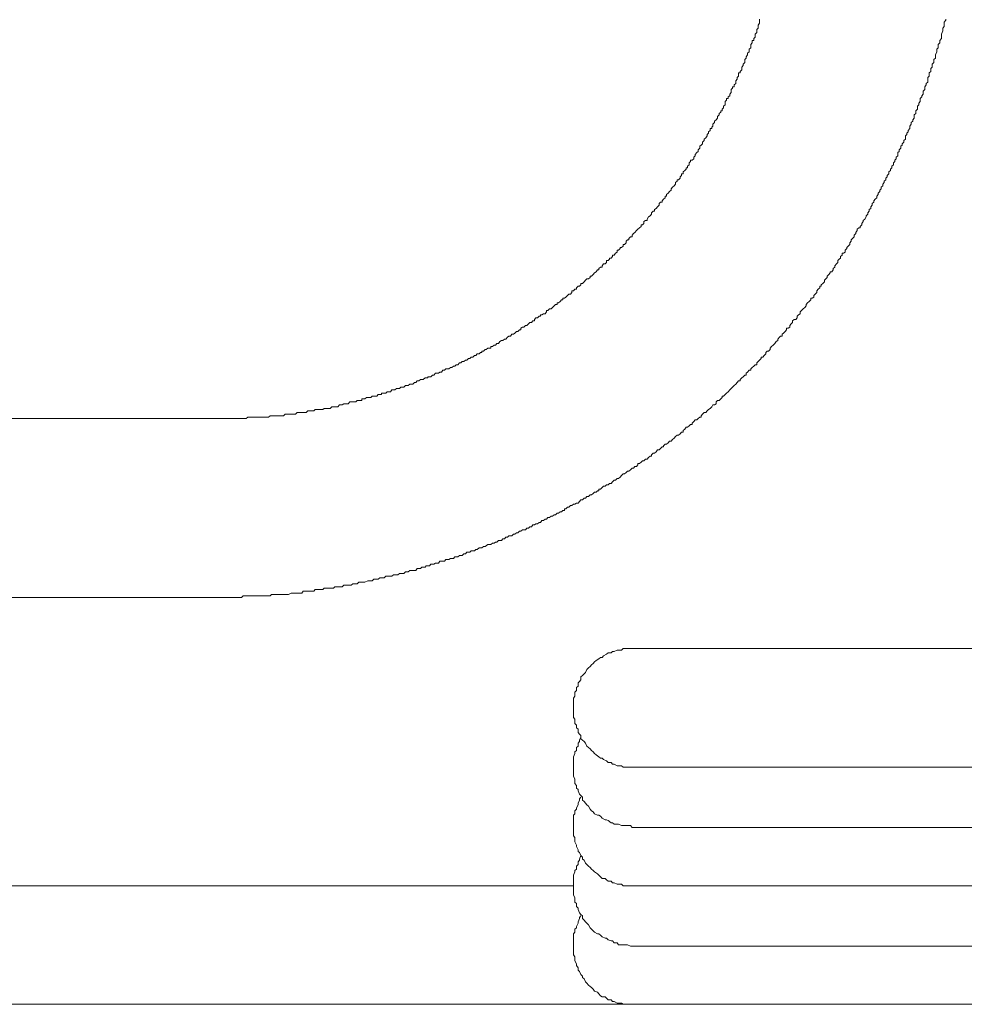
# Model space of a CAD drawing. Units: inches. Extents: x -221 to 1671, y -764 to 144.
# Drawn here: x 469 to 501, y -462 to -429 of the extents above; entities that cross this region are included whole.
import ezdxf

# ---------------------------------------------------------------- set-up
doc = ezdxf.new("R2010")
doc.units = ezdxf.units.IN
doc.header["$MEASUREMENT"] = 0
doc.layers.add('图层 1', color=7, linetype='Continuous')

msp = doc.modelspace()

# ---------------------------------------------------------------- linework, layer by layer
at = {"layer": '图层 1', "color": 7, "lineweight": 9}
for points in [[(493.826, -429.06), (493.773, -429.122)], [(493.773, -429.122), (493.773, -429.172)], [(493.773, -429.172), (493.773, -429.222)], [(493.826, -428.918), (493.826, -428.961)], [(493.826, -428.961), (493.826, -429.023)], [(493.826, -429.023), (493.826, -429.06)], [(500.01, -429.222), (500.06, -429.172)], [(500.06, -429.023), (500.113, -428.961)], [(500.06, -429.06), (500.06, -429.023)], [(500.06, -429.122), (500.06, -429.06)], [(500.06, -429.172), (500.06, -429.122)], [(500.113, -428.961), (500.113, -428.918)], [(493.726, -429.371), (493.674, -429.427)], [(493.674, -429.427), (493.674, -429.476)], [(493.674, -429.476), (493.674, -429.532)], [(493.773, -429.222), (493.726, -429.271)], [(493.726, -429.271), (493.726, -429.321)], [(493.726, -429.321), (493.726, -429.371)], [(499.964, -429.427), (500.01, -429.321)], [(499.964, -429.476), (499.964, -429.427)], [(499.964, -429.532), (499.964, -429.476)], [(500.01, -429.271), (500.01, -429.222)], [(500.01, -429.321), (500.01, -429.271)], [(493.574, -429.725), (493.525, -429.774)], [(493.525, -429.774), (493.525, -429.824)], [(493.525, -429.824), (493.525, -429.886)], [(493.624, -429.638), (493.574, -429.638)], [(493.574, -429.638), (493.574, -429.681)], [(493.574, -429.681), (493.574, -429.725)], [(493.674, -429.532), (493.624, -429.569)], [(493.624, -429.569), (493.624, -429.638)], [(499.855, -429.774), (499.911, -429.725)], [(499.855, -429.824), (499.855, -429.774)], [(499.855, -429.886), (499.855, -429.824)], [(499.911, -429.638), (499.964, -429.569)], [(499.911, -429.681), (499.911, -429.638)], [(499.911, -429.725), (499.911, -429.681)], [(499.964, -429.569), (499.964, -429.532)], [(493.419, -430.128), (493.369, -430.19)], [(493.469, -430.029), (493.419, -430.066)], [(493.419, -430.066), (493.419, -430.128)], [(493.525, -429.886), (493.469, -429.936)], [(493.469, -429.936), (493.469, -429.985)], [(493.469, -429.985), (493.469, -430.029)], [(499.759, -430.128), (499.812, -430.029)], [(499.759, -430.19), (499.759, -430.128)], [(499.812, -429.936), (499.855, -429.886)], [(499.812, -429.985), (499.812, -429.936)], [(499.812, -430.029), (499.812, -429.985)], [(493.27, -430.488), (493.221, -430.538)], [(493.323, -430.389), (493.27, -430.438)], [(493.27, -430.438), (493.27, -430.488)], [(493.369, -430.233), (493.323, -430.283)], [(493.323, -430.283), (493.323, -430.345)], [(493.323, -430.345), (493.323, -430.389)], [(493.369, -430.19), (493.369, -430.233)], [(493.369, -430.233), (493.369, -430.233)], [(499.656, -430.438), (499.706, -430.389)], [(499.656, -430.488), (499.656, -430.438)], [(499.656, -430.538), (499.656, -430.488)], [(499.706, -430.283), (499.759, -430.233)], [(499.706, -430.345), (499.706, -430.283)], [(499.706, -430.389), (499.706, -430.345)], [(499.759, -430.233), (499.759, -430.19)], [(493.115, -430.842), (493.062, -430.891)], [(493.168, -430.736), (493.115, -430.736)], [(493.115, -430.736), (493.115, -430.792)], [(493.115, -430.792), (493.115, -430.842)], [(493.221, -430.637), (493.168, -430.686)], [(493.168, -430.686), (493.168, -430.736)], [(493.221, -430.538), (493.221, -430.587)], [(493.221, -430.587), (493.221, -430.637)], [(499.508, -430.891), (499.554, -430.842)], [(499.554, -430.736), (499.607, -430.686)], [(499.554, -430.792), (499.554, -430.736)], [(499.554, -430.842), (499.554, -430.792)], [(499.607, -430.587), (499.656, -430.538)], [(499.607, -430.637), (499.607, -430.587)], [(499.607, -430.686), (499.607, -430.637)], [(493.016, -431.09), (492.966, -431.14)], [(492.966, -431.14), (492.966, -431.202)], [(493.062, -430.947), (493.016, -431.009)], [(493.016, -431.009), (493.016, -431.053)], [(493.016, -431.053), (493.016, -431.09)], [(493.062, -430.891), (493.062, -430.947)], [(499.399, -431.202), (499.452, -431.14)], [(499.452, -431.09), (499.508, -431.053)], [(499.452, -431.14), (499.452, -431.09)], [(499.508, -431.009), (499.508, -430.891)], [(499.508, -431.053), (499.508, -431.009)], [(492.814, -431.506), (492.758, -431.543)], [(492.867, -431.4), (492.814, -431.456)], [(492.814, -431.456), (492.814, -431.506)], [(492.91, -431.251), (492.867, -431.301)], [(492.867, -431.301), (492.867, -431.351)], [(492.867, -431.351), (492.867, -431.4)], [(492.966, -431.202), (492.91, -431.202)], [(492.91, -431.202), (492.91, -431.251)], [(499.303, -431.506), (499.352, -431.456)], [(499.303, -431.543), (499.303, -431.506)], [(499.352, -431.351), (499.399, -431.301)], [(499.352, -431.4), (499.352, -431.351)], [(499.352, -431.456), (499.352, -431.4)], [(499.399, -431.251), (499.399, -431.202)], [(499.399, -431.301), (499.399, -431.251)], [(492.662, -431.81), (492.609, -431.859)], [(492.708, -431.655), (492.662, -431.704)], [(492.662, -431.704), (492.662, -431.754)], [(492.662, -431.754), (492.662, -431.81)], [(492.758, -431.605), (492.708, -431.605)], [(492.708, -431.605), (492.708, -431.655)], [(492.758, -431.543), (492.758, -431.605)], [(499.151, -431.859), (499.197, -431.81)], [(499.197, -431.754), (499.25, -431.704)], [(499.197, -431.81), (499.197, -431.754)], [(499.25, -431.605), (499.303, -431.543)], [(499.25, -431.655), (499.25, -431.605)], [(499.25, -431.704), (499.25, -431.655)], [(492.463, -432.157), (492.407, -432.207)], [(492.51, -432.058), (492.463, -432.108)], [(492.463, -432.108), (492.463, -432.157)], [(492.556, -432.015), (492.51, -432.015)], [(492.51, -432.015), (492.51, -432.058)], [(492.609, -431.915), (492.556, -431.959)], [(492.556, -431.959), (492.556, -432.015)], [(492.609, -431.859), (492.609, -431.915)], [(499.045, -432.157), (499.104, -432.108)], [(499.045, -432.207), (499.045, -432.157)], [(499.104, -432.015), (499.151, -431.959)], [(499.104, -432.108), (499.104, -432.015)], [(499.151, -431.915), (499.151, -431.859)], [(499.151, -431.959), (499.151, -431.915)], [(492.305, -432.412), (492.249, -432.468)], [(492.249, -432.468), (492.249, -432.53)], [(492.361, -432.325), (492.305, -432.362)], [(492.305, -432.362), (492.305, -432.412)], [(492.407, -432.269), (492.361, -432.325)], [(492.361, -432.325), (492.361, -432.325)], [(492.407, -432.207), (492.407, -432.269)], [(498.893, -432.53), (498.946, -432.468)], [(498.946, -432.412), (498.995, -432.362)], [(498.946, -432.468), (498.946, -432.412)], [(498.995, -432.325), (499.045, -432.269)], [(498.995, -432.362), (498.995, -432.325)], [(499.045, -432.269), (499.045, -432.207)], [(492.103, -432.772), (492.054, -432.821)], [(492.054, -432.821), (492.054, -432.865)], [(492.156, -432.679), (492.103, -432.722)], [(492.103, -432.722), (492.103, -432.772)], [(492.206, -432.617), (492.156, -432.617)], [(492.156, -432.617), (492.156, -432.679)], [(492.249, -432.53), (492.206, -432.573)], [(492.206, -432.573), (492.206, -432.617)], [(498.747, -432.865), (498.797, -432.821)], [(498.797, -432.772), (498.843, -432.722)], [(498.797, -432.821), (498.797, -432.772)], [(498.843, -432.679), (498.893, -432.617)], [(498.843, -432.722), (498.843, -432.679)], [(498.893, -432.573), (498.893, -432.53)], [(498.893, -432.617), (498.893, -432.573)], [(491.895, -433.126), (491.849, -433.175)], [(491.948, -433.02), (491.895, -433.076)], [(491.895, -433.076), (491.895, -433.126)], [(492.004, -432.927), (491.948, -432.97)], [(491.948, -432.97), (491.948, -433.02)], [(492.054, -432.865), (492.004, -432.927)], [(492.004, -432.927), (492.004, -432.927)], [(498.639, -433.126), (498.691, -433.076)], [(498.639, -433.175), (498.639, -433.126)], [(498.691, -433.02), (498.747, -432.97)], [(498.691, -433.076), (498.691, -433.02)], [(498.747, -432.927), (498.747, -432.865)], [(498.747, -432.97), (498.747, -432.927)], [(491.7, -433.423), (491.644, -433.486)], [(491.644, -433.486), (491.644, -433.535)], [(491.747, -433.386), (491.7, -433.423)], [(491.7, -433.423), (491.7, -433.423)], [(491.802, -433.281), (491.747, -433.33)], [(491.747, -433.33), (491.747, -433.386)], [(491.849, -433.175), (491.802, -433.212)], [(491.802, -433.212), (491.802, -433.281)], [(491.849, -433.175), (491.849, -433.175)], [(498.49, -433.423), (498.539, -433.386)], [(498.49, -433.486), (498.49, -433.423)], [(498.49, -433.535), (498.49, -433.486)], [(498.539, -433.33), (498.589, -433.281)], [(498.539, -433.386), (498.539, -433.33)], [(498.589, -433.212), (498.639, -433.175)], [(498.589, -433.281), (498.589, -433.212)], [(491.495, -433.728), (491.442, -433.777)], [(491.442, -433.777), (491.442, -433.839)], [(491.542, -433.684), (491.495, -433.684)], [(491.495, -433.684), (491.495, -433.728)], [(491.601, -433.641), (491.542, -433.684)], [(491.644, -433.535), (491.601, -433.585)], [(491.601, -433.585), (491.601, -433.641)], [(498.341, -433.777), (498.39, -433.728)], [(498.341, -433.839), (498.341, -433.777)], [(498.39, -433.684), (498.44, -433.641)], [(498.39, -433.728), (498.39, -433.684)], [(498.44, -433.585), (498.49, -433.535)], [(498.44, -433.641), (498.44, -433.585)], [(491.238, -434.143), (491.191, -434.143)], [(491.191, -434.143), (491.191, -434.199)], [(491.297, -434.032), (491.238, -434.075)], [(491.238, -434.075), (491.238, -434.143)], [(491.343, -433.988), (491.297, -434.032)], [(491.39, -433.939), (491.343, -433.939)], [(491.343, -433.939), (491.343, -433.988)], [(491.442, -433.839), (491.39, -433.889)], [(491.39, -433.889), (491.39, -433.939)], [(498.133, -434.199), (498.189, -434.143)], [(498.189, -434.075), (498.238, -434.032)], [(498.189, -434.143), (498.189, -434.075)], [(498.238, -433.988), (498.285, -433.939)], [(498.238, -434.032), (498.238, -433.988)], [(498.285, -433.889), (498.341, -433.839)], [(498.285, -433.939), (498.285, -433.889)], [(490.989, -434.491), (490.937, -434.553)], [(491.039, -434.392), (490.989, -434.441)], [(490.989, -434.441), (490.989, -434.491)], [(491.086, -434.342), (491.039, -434.342)], [(491.039, -434.342), (491.039, -434.392)], [(491.138, -434.286), (491.086, -434.342)], [(491.191, -434.199), (491.138, -434.249)], [(491.138, -434.249), (491.138, -434.286)], [(497.987, -434.491), (498.03, -434.441)], [(497.987, -434.553), (497.987, -434.491)], [(498.03, -434.392), (498.083, -434.342)], [(498.03, -434.441), (498.03, -434.392)], [(498.083, -434.286), (498.133, -434.249)], [(498.083, -434.342), (498.083, -434.286)], [(498.133, -434.249), (498.133, -434.199)], [(490.732, -434.795), (490.682, -434.845)], [(490.778, -434.745), (490.732, -434.795)], [(490.837, -434.69), (490.778, -434.745)], [(490.778, -434.745), (490.778, -434.745)], [(490.884, -434.59), (490.837, -434.652)], [(490.837, -434.652), (490.837, -434.69)], [(490.937, -434.553), (490.884, -434.59)], [(490.937, -434.553), (490.937, -434.553)], [(497.829, -434.795), (497.878, -434.745)], [(497.829, -434.845), (497.829, -434.795)], [(497.878, -434.69), (497.934, -434.652)], [(497.878, -434.745), (497.878, -434.69)], [(497.934, -434.59), (497.987, -434.553)], [(497.934, -434.652), (497.934, -434.59)], [(490.48, -435.105), (490.434, -435.143)], [(490.434, -435.143), (490.434, -435.198)], [(490.533, -435.105), (490.48, -435.105)], [(490.583, -435), (490.533, -435.056)], [(490.533, -435.056), (490.533, -435.105)], [(490.636, -434.95), (490.583, -435)], [(490.682, -434.901), (490.636, -434.901)], [(490.636, -434.901), (490.636, -434.95)], [(490.682, -434.845), (490.682, -434.901)], [(497.63, -435.143), (497.677, -435.105)], [(497.63, -435.198), (497.63, -435.143)], [(497.677, -435.056), (497.729, -435)], [(497.677, -435.105), (497.677, -435.056)], [(497.729, -435), (497.782, -434.95)], [(497.782, -434.901), (497.829, -434.845)], [(497.782, -434.95), (497.782, -434.901)], [(490.226, -435.409), (490.179, -435.459)], [(490.179, -435.459), (490.179, -435.509)], [(490.279, -435.409), (490.226, -435.409)], [(490.331, -435.31), (490.279, -435.347)], [(490.279, -435.347), (490.279, -435.409)], [(490.378, -435.254), (490.331, -435.31)], [(490.434, -435.198), (490.378, -435.254)], [(490.378, -435.254), (490.378, -435.254)], [(497.475, -435.459), (497.528, -435.409)], [(497.475, -435.509), (497.475, -435.459)], [(497.528, -435.347), (497.58, -435.31)], [(497.528, -435.409), (497.528, -435.347)], [(497.58, -435.254), (497.63, -435.198)], [(497.58, -435.31), (497.58, -435.254)], [(489.919, -435.819), (489.872, -435.869)], [(489.972, -435.72), (489.919, -435.757)], [(489.919, -435.757), (489.919, -435.819)], [(490.024, -435.72), (489.972, -435.72)], [(490.074, -435.596), (490.024, -435.67)], [(490.024, -435.67), (490.024, -435.72)], [(490.127, -435.558), (490.074, -435.596)], [(490.179, -435.509), (490.127, -435.558)], [(490.127, -435.558), (490.127, -435.558)], [(497.273, -435.819), (497.326, -435.757)], [(497.273, -435.869), (497.273, -435.819)], [(497.326, -435.72), (497.373, -435.67)], [(497.326, -435.757), (497.326, -435.72)], [(497.373, -435.67), (497.422, -435.596)], [(497.422, -435.558), (497.475, -435.509)], [(497.422, -435.596), (497.422, -435.558)], [(489.568, -436.16), (489.518, -436.21)], [(489.615, -436.123), (489.568, -436.16)], [(489.667, -436.061), (489.615, -436.123)], [(489.615, -436.123), (489.615, -436.123)], [(489.717, -436.011), (489.667, -436.061)], [(489.773, -435.968), (489.717, -436.011)], [(489.717, -436.011), (489.717, -436.011)], [(489.823, -435.918), (489.773, -435.968)], [(489.872, -435.869), (489.823, -435.869)], [(489.823, -435.869), (489.823, -435.918)], [(497.019, -436.21), (497.072, -436.16)], [(497.072, -436.123), (497.121, -436.061)], [(497.072, -436.16), (497.072, -436.123)], [(497.121, -436.011), (497.174, -435.968)], [(497.121, -436.061), (497.121, -436.011)], [(497.174, -435.968), (497.224, -435.968)], [(497.224, -435.918), (497.273, -435.869)], [(497.224, -435.968), (497.224, -435.918)], [(489.314, -436.477), (489.267, -436.527)], [(489.363, -436.371), (489.314, -436.415)], [(489.314, -436.415), (489.314, -436.477)], [(489.413, -436.371), (489.363, -436.371)], [(489.469, -436.272), (489.413, -436.322)], [(489.413, -436.322), (489.413, -436.371)], [(489.518, -436.272), (489.469, -436.272)], [(489.518, -436.21), (489.518, -436.272)], [(496.867, -436.477), (496.916, -436.415)], [(496.867, -436.527), (496.867, -436.477)], [(496.916, -436.371), (496.966, -436.322)], [(496.916, -436.415), (496.916, -436.371)], [(496.966, -436.322), (497.019, -436.272)], [(497.019, -436.272), (497.019, -436.21)], [(488.96, -436.825), (488.91, -436.887)], [(489.016, -436.787), (488.96, -436.825)], [(489.062, -436.725), (489.016, -436.725)], [(489.016, -436.725), (489.016, -436.787)], [(489.112, -436.669), (489.062, -436.725)], [(489.162, -436.626), (489.112, -436.626)], [(489.112, -436.626), (489.112, -436.669)], [(489.214, -436.589), (489.162, -436.626)], [(489.267, -436.527), (489.214, -436.527)], [(489.214, -436.527), (489.214, -436.589)], [(496.615, -436.887), (496.615, -436.825)], [(496.615, -436.825), (496.662, -436.825)], [(496.662, -436.825), (496.715, -436.787)], [(496.715, -436.725), (496.767, -436.669)], [(496.715, -436.787), (496.715, -436.725)], [(496.767, -436.626), (496.817, -436.589)], [(496.767, -436.669), (496.767, -436.626)], [(496.817, -436.589), (496.867, -436.527)], [(488.656, -437.135), (488.606, -437.178)], [(488.709, -437.073), (488.656, -437.073)], [(488.656, -437.073), (488.656, -437.135)], [(488.755, -437.023), (488.709, -437.073)], [(488.808, -436.986), (488.755, -436.986)], [(488.755, -436.986), (488.755, -437.023)], [(488.857, -436.93), (488.808, -436.986)], [(488.91, -436.887), (488.857, -436.887)], [(488.857, -436.887), (488.857, -436.93)], [(496.417, -437.178), (496.463, -437.135)], [(496.463, -437.073), (496.516, -437.023)], [(496.463, -437.135), (496.463, -437.073)], [(496.516, -437.023), (496.56, -436.986)], [(496.56, -436.93), (496.615, -436.887)], [(496.56, -436.986), (496.56, -436.93)], [(488.249, -437.482), (488.2, -437.538)], [(488.302, -437.451), (488.249, -437.482)], [(488.249, -437.482), (488.249, -437.482)], [(488.352, -437.389), (488.302, -437.451)], [(488.401, -437.389), (488.352, -437.389)], [(488.454, -437.296), (488.401, -437.34)], [(488.401, -437.34), (488.401, -437.389)], [(488.504, -437.296), (488.454, -437.296)], [(488.553, -437.178), (488.504, -437.247)], [(488.504, -437.247), (488.504, -437.296)], [(488.606, -437.178), (488.553, -437.178)], [(496.159, -437.538), (496.212, -437.482)], [(496.212, -437.482), (496.212, -437.451)], [(496.212, -437.451), (496.259, -437.451)], [(496.259, -437.451), (496.308, -437.389)], [(496.308, -437.34), (496.364, -437.296)], [(496.308, -437.389), (496.308, -437.34)], [(496.364, -437.247), (496.417, -437.178)], [(496.364, -437.296), (496.364, -437.247)], [(487.896, -437.793), (487.846, -437.842)], [(487.945, -437.737), (487.896, -437.793)], [(487.995, -437.687), (487.945, -437.737)], [(487.945, -437.737), (487.945, -437.737)], [(488.044, -437.687), (487.995, -437.687)], [(488.103, -437.644), (488.044, -437.687)], [(488.15, -437.594), (488.103, -437.594)], [(488.103, -437.594), (488.103, -437.644)], [(488.2, -437.538), (488.15, -437.594)], [(495.957, -437.842), (496.01, -437.793)], [(496.01, -437.737), (496.057, -437.687)], [(496.01, -437.793), (496.01, -437.737)], [(496.057, -437.687), (496.106, -437.644)], [(496.106, -437.594), (496.159, -437.538)], [(496.106, -437.644), (496.106, -437.594)], [(487.489, -438.146), (487.436, -438.202)], [(487.542, -438.097), (487.489, -438.097)], [(487.489, -438.097), (487.489, -438.146)], [(487.588, -438.041), (487.542, -438.097)], [(487.641, -438.041), (487.588, -438.041)], [(487.694, -437.942), (487.641, -437.991)], [(487.641, -437.991), (487.641, -438.041)], [(487.743, -437.942), (487.694, -437.942)], [(487.793, -437.892), (487.743, -437.942)], [(487.846, -437.842), (487.793, -437.842)], [(487.793, -437.842), (487.793, -437.892)], [(495.703, -438.202), (495.753, -438.146)], [(495.753, -438.097), (495.802, -438.041)], [(495.753, -438.146), (495.753, -438.097)], [(495.802, -438.041), (495.855, -437.991)], [(495.855, -437.991), (495.855, -437.942)], [(495.855, -437.942), (495.902, -437.942)], [(495.902, -437.892), (495.957, -437.842)], [(495.902, -437.942), (495.902, -437.892)], [(487.086, -438.457), (487.036, -438.494)], [(487.135, -438.395), (487.086, -438.457)], [(487.185, -438.395), (487.135, -438.395)], [(487.235, -438.345), (487.185, -438.345)], [(487.185, -438.345), (487.185, -438.395)], [(487.287, -438.308), (487.235, -438.345)], [(487.337, -438.252), (487.287, -438.308)], [(487.383, -438.202), (487.337, -438.252)], [(487.337, -438.252), (487.337, -438.252)], [(487.436, -438.202), (487.383, -438.202)], [(495.445, -438.494), (495.498, -438.457)], [(495.498, -438.457), (495.554, -438.395)], [(495.554, -438.395), (495.554, -438.345)], [(495.554, -438.345), (495.601, -438.345)], [(495.601, -438.345), (495.653, -438.308)], [(495.653, -438.252), (495.703, -438.202)], [(495.653, -438.308), (495.653, -438.252)], [(486.626, -438.804), (486.58, -438.866)], [(486.679, -438.755), (486.626, -438.755)], [(486.626, -438.755), (486.626, -438.804)], [(486.726, -438.699), (486.679, -438.755)], [(486.781, -438.699), (486.726, -438.699)], [(486.828, -438.655), (486.781, -438.699)], [(486.884, -438.606), (486.828, -438.655)], [(486.828, -438.655), (486.828, -438.655)], [(486.93, -438.556), (486.884, -438.606)], [(486.986, -438.556), (486.93, -438.556)], [(487.036, -438.494), (486.986, -438.494)], [(486.986, -438.494), (486.986, -438.556)], [(495.197, -438.804), (495.244, -438.755)], [(495.197, -438.866), (495.197, -438.804)], [(495.244, -438.755), (495.297, -438.699)], [(495.297, -438.699), (495.352, -438.655)], [(495.297, -438.699), (495.297, -438.699)], [(495.352, -438.655), (495.393, -438.606)], [(495.393, -438.556), (495.445, -438.494)], [(495.393, -438.606), (495.393, -438.556)], [(486.173, -439.108), (486.121, -439.158)], [(486.22, -439.108), (486.173, -439.108)], [(486.273, -439.009), (486.22, -439.059)], [(486.22, -439.059), (486.22, -439.108)], [(486.325, -439.009), (486.273, -439.009)], [(486.378, -438.953), (486.325, -439.009)], [(486.425, -438.953), (486.378, -438.953)], [(486.474, -438.91), (486.425, -438.91)], [(486.425, -438.91), (486.425, -438.953)], [(486.527, -438.866), (486.474, -438.91)], [(486.58, -438.866), (486.527, -438.866)], [(494.94, -439.108), (494.989, -439.059)], [(494.94, -439.158), (494.94, -439.108)], [(494.989, -439.059), (495.042, -439.059)], [(495.042, -439.059), (495.095, -439.009)], [(495.095, -438.953), (495.141, -438.91)], [(495.095, -439.009), (495.095, -438.953)], [(495.141, -438.91), (495.197, -438.866)], [(485.612, -439.462), (485.559, -439.518)], [(485.661, -439.462), (485.612, -439.462)], [(485.717, -439.406), (485.661, -439.462)], [(485.764, -439.406), (485.717, -439.406)], [(485.816, -439.319), (485.764, -439.357)], [(485.764, -439.357), (485.764, -439.406)], [(485.869, -439.319), (485.816, -439.319)], [(485.916, -439.264), (485.869, -439.319)], [(485.965, -439.264), (485.916, -439.264)], [(486.021, -439.208), (485.965, -439.264)], [(486.071, -439.158), (486.021, -439.208)], [(486.021, -439.208), (486.021, -439.208)], [(486.121, -439.158), (486.071, -439.158)], [(494.636, -439.518), (494.688, -439.462)], [(494.688, -439.462), (494.735, -439.406)], [(494.735, -439.406), (494.735, -439.357)], [(494.735, -439.357), (494.791, -439.357)], [(494.791, -439.357), (494.843, -439.319)], [(494.843, -439.264), (494.89, -439.208)], [(494.843, -439.319), (494.843, -439.264)], [(494.89, -439.208), (494.94, -439.158)], [(485.056, -439.81), (485.006, -439.872)], [(485.106, -439.773), (485.056, -439.81)], [(485.056, -439.81), (485.056, -439.81)], [(485.159, -439.773), (485.106, -439.773)], [(485.214, -439.723), (485.159, -439.773)], [(485.258, -439.723), (485.214, -439.723)], [(485.307, -439.661), (485.258, -439.723)], [(485.36, -439.63), (485.307, -439.661)], [(485.307, -439.661), (485.307, -439.661)], [(485.41, -439.63), (485.36, -439.63)], [(485.46, -439.561), (485.41, -439.63)], [(485.512, -439.561), (485.46, -439.561)], [(485.559, -439.518), (485.512, -439.561)], [(485.559, -439.518), (485.559, -439.518)], [(494.338, -439.872), (494.387, -439.81)], [(494.387, -439.81), (494.437, -439.773)], [(494.437, -439.723), (494.493, -439.661)], [(494.437, -439.773), (494.437, -439.723)], [(494.493, -439.661), (494.533, -439.63)], [(494.533, -439.63), (494.586, -439.63)], [(494.586, -439.561), (494.636, -439.518)], [(494.586, -439.63), (494.586, -439.561)], [(484.501, -440.126), (484.445, -440.126)], [(484.445, -440.126), (484.445, -440.176)], [(484.553, -440.07), (484.501, -440.126)], [(484.597, -440.07), (484.553, -440.07)], [(484.65, -440.027), (484.597, -440.07)], [(484.702, -440.027), (484.65, -440.027)], [(484.752, -440.027), (484.702, -440.027)], [(484.805, -439.977), (484.752, -439.977)], [(484.752, -439.977), (484.752, -440.027)], [(484.858, -439.928), (484.805, -439.977)], [(484.907, -439.928), (484.858, -439.928)], [(484.954, -439.872), (484.907, -439.928)], [(485.006, -439.872), (484.954, -439.872)], [(494.034, -440.176), (494.077, -440.126)], [(494.077, -440.126), (494.13, -440.126)], [(494.13, -440.126), (494.186, -440.07)], [(494.186, -440.027), (494.229, -439.977)], [(494.186, -440.07), (494.186, -440.027)], [(494.229, -439.977), (494.279, -439.928)], [(494.279, -439.928), (494.338, -439.872)], [(494.338, -439.872), (494.338, -439.872)], [(483.787, -440.48), (483.74, -440.53)], [(483.84, -440.48), (483.787, -440.48)], [(483.892, -440.43), (483.84, -440.48)], [(483.84, -440.48), (483.84, -440.48)], [(483.939, -440.43), (483.892, -440.43)], [(483.992, -440.381), (483.939, -440.43)], [(484.044, -440.381), (483.992, -440.381)], [(484.091, -440.331), (484.044, -440.381)], [(484.144, -440.331), (484.091, -440.331)], [(484.193, -440.275), (484.144, -440.331)], [(484.144, -440.331), (484.144, -440.331)], [(484.243, -440.275), (484.193, -440.275)], [(484.293, -440.226), (484.243, -440.275)], [(484.352, -440.226), (484.293, -440.226)], [(484.395, -440.176), (484.352, -440.226)], [(484.445, -440.176), (484.395, -440.176)], [(493.726, -440.53), (493.773, -440.48)], [(493.773, -440.48), (493.826, -440.43)], [(493.826, -440.43), (493.872, -440.381)], [(493.872, -440.381), (493.872, -440.331)], [(493.872, -440.331), (493.928, -440.331)], [(493.928, -440.331), (493.981, -440.275)], [(493.981, -440.275), (494.034, -440.226)], [(494.034, -440.226), (494.034, -440.176)], [(483.129, -440.778), (483.079, -440.84)], [(483.182, -440.778), (483.129, -440.778)], [(483.231, -440.728), (483.182, -440.778)], [(483.278, -440.728), (483.231, -440.728)], [(483.334, -440.728), (483.278, -440.728)], [(483.387, -440.679), (483.334, -440.728)], [(483.433, -440.679), (483.387, -440.679)], [(483.486, -440.641), (483.433, -440.679)], [(483.486, -440.641), (483.486, -440.641)], [(483.536, -440.641), (483.486, -440.641)], [(483.582, -440.592), (483.536, -440.641)], [(483.638, -440.592), (483.582, -440.592)], [(483.688, -440.53), (483.638, -440.592)], [(483.74, -440.53), (483.688, -440.53)], [(493.419, -440.84), (493.469, -440.778)], [(493.469, -440.778), (493.525, -440.778)], [(493.525, -440.728), (493.574, -440.679)], [(493.525, -440.778), (493.525, -440.728)], [(493.574, -440.679), (493.624, -440.641)], [(493.624, -440.641), (493.674, -440.592)], [(493.674, -440.592), (493.726, -440.592)], [(493.726, -440.592), (493.726, -440.53)], [(482.266, -441.132), (482.22, -441.194)], [(482.322, -441.132), (482.266, -441.132)], [(482.372, -441.088), (482.322, -441.132)], [(482.418, -441.088), (482.372, -441.088)], [(482.468, -441.088), (482.418, -441.088)], [(482.527, -441.032), (482.468, -441.088)], [(482.57, -441.032), (482.527, -441.032)], [(482.62, -441.032), (482.57, -441.032)], [(482.676, -440.995), (482.62, -440.995)], [(482.62, -440.995), (482.62, -441.032)], [(482.723, -440.995), (482.676, -440.995)], [(482.775, -440.939), (482.723, -440.995)], [(482.828, -440.939), (482.775, -440.939)], [(482.878, -440.877), (482.828, -440.939)], [(482.927, -440.877), (482.878, -440.877)], [(482.98, -440.877), (482.927, -440.877)], [(483.03, -440.84), (482.98, -440.877)], [(483.079, -440.84), (483.03, -440.84)], [(483.079, -440.84), (483.079, -440.84)], [(493.062, -441.194), (493.115, -441.132)], [(493.115, -441.132), (493.168, -441.132)], [(493.168, -441.088), (493.221, -441.032)], [(493.168, -441.132), (493.168, -441.088)], [(493.221, -441.032), (493.27, -440.995)], [(493.27, -440.995), (493.323, -440.939)], [(493.323, -440.939), (493.369, -440.939)], [(493.369, -440.877), (493.419, -440.84)], [(493.369, -440.939), (493.369, -440.877)], [(481.404, -441.442), (481.357, -441.504)], [(481.46, -441.442), (481.404, -441.442)], [(481.509, -441.442), (481.46, -441.442)], [(481.559, -441.392), (481.509, -441.442)], [(481.605, -441.392), (481.559, -441.392)], [(481.661, -441.392), (481.605, -441.392)], [(481.711, -441.343), (481.661, -441.392)], [(481.661, -441.392), (481.661, -441.392)], [(481.761, -441.343), (481.711, -441.343)], [(481.81, -441.343), (481.761, -441.343)], [(481.863, -441.287), (481.81, -441.343)], [(481.91, -441.287), (481.863, -441.287)], [(481.962, -441.287), (481.91, -441.287)], [(482.015, -441.25), (481.962, -441.287)], [(482.065, -441.25), (482.015, -441.25)], [(482.111, -441.25), (482.065, -441.25)], [(482.167, -441.194), (482.111, -441.25)], [(482.167, -441.194), (482.167, -441.194)], [(482.22, -441.194), (482.167, -441.194)], [(492.758, -441.504), (492.814, -441.442)], [(492.814, -441.442), (492.867, -441.392)], [(492.867, -441.392), (492.91, -441.343)], [(492.91, -441.343), (492.966, -441.287)], [(492.966, -441.287), (493.016, -441.25)], [(492.966, -441.287), (492.966, -441.287)], [(493.016, -441.25), (493.062, -441.194)], [(480.24, -441.796), (480.19, -441.845)], [(480.293, -441.796), (480.24, -441.796)], [(480.342, -441.796), (480.293, -441.796)], [(480.392, -441.796), (480.342, -441.796)], [(480.442, -441.746), (480.392, -441.746)], [(480.392, -441.746), (480.392, -441.796)], [(480.491, -441.746), (480.442, -441.746)], [(480.547, -441.696), (480.491, -441.746)], [(480.597, -441.696), (480.547, -441.696)], [(480.643, -441.696), (480.597, -441.696)], [(480.693, -441.696), (480.643, -441.696)], [(480.746, -441.647), (480.693, -441.696)], [(480.799, -441.647), (480.746, -441.647)], [(480.848, -441.647), (480.799, -441.647)], [(480.898, -441.647), (480.848, -441.647)], [(480.951, -441.597), (480.898, -441.647)], [(481.003, -441.597), (480.951, -441.597)], [(481.053, -441.597), (481.003, -441.597)], [(481.1, -441.548), (481.053, -441.548)], [(481.053, -441.548), (481.053, -441.597)], [(481.152, -441.548), (481.1, -441.548)], [(481.205, -441.548), (481.152, -441.548)], [(481.252, -441.504), (481.205, -441.548)], [(481.301, -441.504), (481.252, -441.504)], [(481.357, -441.504), (481.301, -441.504)], [(492.361, -441.845), (492.407, -441.796)], [(492.407, -441.796), (492.463, -441.796)], [(492.463, -441.796), (492.51, -441.746)], [(492.51, -441.746), (492.556, -441.696)], [(492.556, -441.696), (492.556, -441.647)], [(492.556, -441.647), (492.609, -441.647)], [(492.609, -441.647), (492.662, -441.597)], [(492.662, -441.597), (492.708, -441.548)], [(492.708, -441.548), (492.758, -441.504)], [(492.758, -441.504), (492.758, -441.504)], [(478.822, -442.106), (478.769, -442.15)], [(478.872, -442.106), (478.822, -442.106)], [(478.921, -442.106), (478.872, -442.106)], [(478.971, -442.106), (478.921, -442.106)], [(479.027, -442.106), (478.971, -442.106)], [(479.076, -442.106), (479.027, -442.106)], [(479.126, -442.069), (479.076, -442.106)], [(479.176, -442.069), (479.126, -442.069)], [(479.228, -442.069), (479.176, -442.069)], [(479.275, -442.069), (479.228, -442.069)], [(479.325, -442.069), (479.275, -442.069)], [(479.377, -442.007), (479.325, -442.069)], [(479.433, -442.007), (479.377, -442.007)], [(479.48, -442.007), (479.433, -442.007)], [(479.529, -442.007), (479.48, -442.007)], [(479.579, -442.007), (479.529, -442.007)], [(479.635, -441.945), (479.579, -442.007)], [(479.635, -441.945), (479.635, -441.945)], [(479.681, -441.945), (479.635, -441.945)], [(479.734, -441.945), (479.681, -441.945)], [(479.784, -441.907), (479.734, -441.945)], [(479.834, -441.907), (479.784, -441.907)], [(479.886, -441.907), (479.834, -441.907)], [(479.933, -441.907), (479.886, -441.907)], [(479.986, -441.845), (479.933, -441.907)], [(480.035, -441.845), (479.986, -441.845)], [(480.088, -441.845), (480.035, -441.845)], [(480.135, -441.845), (480.088, -441.845)], [(480.19, -441.845), (480.135, -441.845)], [(492.054, -442.15), (492.103, -442.106)], [(492.103, -442.106), (492.156, -442.069)], [(492.103, -442.106), (492.103, -442.106)], [(492.156, -442.069), (492.206, -442.007)], [(492.206, -442.007), (492.249, -441.945)], [(492.249, -441.945), (492.305, -441.945)], [(492.305, -441.945), (492.361, -441.907)], [(492.361, -441.907), (492.361, -441.845)], [(475.427, -442.41), (317.815, -442.41)], [(475.474, -442.41), (475.427, -442.41)], [(475.474, -442.41), (475.474, -442.41)], [(475.526, -442.41), (475.474, -442.41)], [(475.579, -442.41), (475.526, -442.41)], [(475.629, -442.41), (475.579, -442.41)], [(475.675, -442.41), (475.629, -442.41)], [(475.731, -442.41), (475.675, -442.41)], [(475.775, -442.41), (475.731, -442.41)], [(475.83, -442.41), (475.775, -442.41)], [(475.933, -442.41), (475.83, -442.41)], [(475.983, -442.41), (475.933, -442.41)], [(476.032, -442.41), (475.983, -442.41)], [(476.079, -442.41), (476.032, -442.41)], [(476.131, -442.41), (476.079, -442.41)], [(476.181, -442.41), (476.131, -442.41)], [(476.237, -442.41), (476.181, -442.41)], [(476.287, -442.41), (476.237, -442.41)], [(476.336, -442.41), (476.287, -442.41)], [(476.389, -442.41), (476.336, -442.41)], [(476.436, -442.41), (476.389, -442.41)], [(476.436, -442.41), (476.436, -442.41)], [(476.491, -442.41), (476.436, -442.41)], [(476.541, -442.354), (476.491, -442.41)], [(476.591, -442.354), (476.541, -442.354)], [(476.637, -442.354), (476.591, -442.354)], [(476.69, -442.354), (476.637, -442.354)], [(476.743, -442.354), (476.69, -442.354)], [(476.792, -442.354), (476.743, -442.354)], [(476.842, -442.354), (476.792, -442.354)], [(476.892, -442.354), (476.842, -442.354)], [(476.941, -442.354), (476.892, -442.354)], [(476.997, -442.354), (476.941, -442.354)], [(477.05, -442.354), (476.997, -442.354)], [(477.1, -442.354), (477.05, -442.354)], [(477.146, -442.354), (477.1, -442.354)], [(477.199, -442.354), (477.146, -442.354)], [(477.245, -442.354), (477.199, -442.354)], [(477.298, -442.317), (477.245, -442.354)], [(477.345, -442.317), (477.298, -442.317)], [(477.407, -442.317), (477.345, -442.317)], [(477.453, -442.317), (477.407, -442.317)], [(477.503, -442.317), (477.453, -442.317)], [(477.556, -442.317), (477.503, -442.317)], [(477.605, -442.317), (477.556, -442.317)], [(477.605, -442.317), (477.605, -442.317)], [(477.658, -442.317), (477.605, -442.317)], [(477.705, -442.317), (477.658, -442.317)], [(477.754, -442.317), (477.705, -442.317)], [(477.81, -442.255), (477.754, -442.317)], [(477.86, -442.255), (477.81, -442.255)], [(477.913, -442.255), (477.86, -442.255)], [(477.959, -442.255), (477.913, -442.255)], [(478.006, -442.255), (477.959, -442.255)], [(478.065, -442.255), (478.006, -442.255)], [(478.108, -442.255), (478.065, -442.255)], [(478.158, -442.255), (478.108, -442.255)], [(478.211, -442.205), (478.158, -442.255)], [(478.263, -442.205), (478.211, -442.205)], [(478.316, -442.205), (478.263, -442.205)], [(478.363, -442.205), (478.316, -442.205)], [(478.412, -442.205), (478.363, -442.205)], [(478.462, -442.205), (478.412, -442.205)], [(478.515, -442.205), (478.462, -442.205)], [(478.567, -442.15), (478.515, -442.205)], [(478.623, -442.15), (478.567, -442.15)], [(478.667, -442.15), (478.623, -442.15)], [(478.719, -442.15), (478.667, -442.15)], [(478.719, -442.15), (478.719, -442.15)], [(478.769, -442.15), (478.719, -442.15)], [(491.601, -442.509), (491.644, -442.447)], [(491.644, -442.447), (491.7, -442.447)], [(491.7, -442.447), (491.747, -442.41)], [(491.747, -442.41), (491.802, -442.354)], [(491.802, -442.354), (491.849, -442.354)], [(491.849, -442.317), (491.895, -442.255)], [(491.849, -442.354), (491.849, -442.317)], [(491.895, -442.255), (491.948, -442.205)], [(491.948, -442.205), (492.004, -442.205)], [(492.004, -442.205), (492.054, -442.15)], [(491.238, -442.807), (491.297, -442.764)], [(491.238, -442.869), (491.238, -442.807)], [(491.297, -442.764), (491.343, -442.702)], [(491.343, -442.702), (491.39, -442.702)], [(491.39, -442.702), (491.442, -442.652)], [(491.442, -442.652), (491.495, -442.609)], [(491.495, -442.609), (491.542, -442.609)], [(491.542, -442.559), (491.601, -442.509)], [(491.542, -442.609), (491.542, -442.559)], [(490.837, -443.174), (490.884, -443.112)], [(490.884, -443.112), (490.937, -443.074)], [(490.937, -443.074), (490.989, -443.012)], [(490.937, -443.074), (490.937, -443.074)], [(490.989, -443.012), (491.039, -442.963)], [(491.039, -442.963), (491.086, -442.963)], [(491.086, -442.963), (491.138, -442.919)], [(491.138, -442.919), (491.191, -442.869)], [(491.191, -442.869), (491.238, -442.869)], [(490.331, -443.527), (490.378, -443.465)], [(490.378, -443.465), (490.434, -443.465)], [(490.434, -443.465), (490.48, -443.416)], [(490.48, -443.416), (490.533, -443.366)], [(490.533, -443.366), (490.583, -443.366)], [(490.583, -443.323), (490.636, -443.267)], [(490.583, -443.366), (490.583, -443.323)], [(490.636, -443.267), (490.682, -443.267)], [(490.682, -443.267), (490.732, -443.223)], [(490.732, -443.223), (490.778, -443.174)], [(490.778, -443.174), (490.837, -443.174)], [(489.919, -443.838), (489.972, -443.776)], [(489.972, -443.776), (490.024, -443.776)], [(490.024, -443.776), (490.074, -443.726)], [(490.074, -443.726), (490.127, -443.676)], [(490.127, -443.676), (490.179, -443.676)], [(490.179, -443.633), (490.226, -443.571)], [(490.179, -443.676), (490.179, -443.633)], [(490.226, -443.571), (490.279, -443.571)], [(490.279, -443.571), (490.331, -443.527)], [(489.413, -444.179), (489.469, -444.136)], [(489.469, -444.136), (489.518, -444.08)], [(489.518, -444.08), (489.568, -444.08)], [(489.568, -444.08), (489.615, -444.024)], [(489.615, -444.024), (489.667, -444.024)], [(489.667, -444.024), (489.717, -443.974)], [(489.717, -443.974), (489.717, -443.925)], [(489.717, -443.925), (489.773, -443.925)], [(489.773, -443.925), (489.823, -443.875)], [(489.823, -443.875), (489.872, -443.838)], [(489.872, -443.838), (489.919, -443.838)], [(488.96, -444.489), (489.016, -444.433)], [(489.016, -444.433), (489.062, -444.433)], [(489.062, -444.433), (489.112, -444.39)], [(489.112, -444.39), (489.162, -444.328)], [(489.162, -444.328), (489.214, -444.278)], [(489.162, -444.328), (489.162, -444.328)], [(489.214, -444.278), (489.267, -444.278)], [(489.267, -444.278), (489.314, -444.229)], [(489.314, -444.229), (489.363, -444.179)], [(489.363, -444.179), (489.413, -444.179)], [(488.401, -444.843), (488.401, -444.793)], [(488.401, -444.793), (488.454, -444.793)], [(488.454, -444.793), (488.504, -444.731)], [(488.504, -444.731), (488.553, -444.688)], [(488.553, -444.688), (488.606, -444.688)], [(488.606, -444.688), (488.656, -444.644)], [(488.656, -444.644), (488.709, -444.644)], [(488.709, -444.644), (488.755, -444.595)], [(488.755, -444.595), (488.808, -444.595)], [(488.808, -444.595), (488.857, -444.545)], [(488.857, -444.545), (488.91, -444.489)], [(488.91, -444.489), (488.96, -444.489)], [(487.846, -445.147), (487.896, -445.091)], [(487.896, -445.091), (487.945, -445.091)], [(487.945, -445.091), (487.995, -445.042)], [(487.995, -445.042), (488.044, -445.042)], [(488.044, -445.042), (488.103, -444.986)], [(488.103, -444.986), (488.15, -444.986)], [(488.15, -444.986), (488.2, -444.942)], [(488.2, -444.942), (488.249, -444.893)], [(488.249, -444.893), (488.302, -444.893)], [(488.302, -444.893), (488.352, -444.843)], [(488.352, -444.843), (488.401, -444.843)], [(487.235, -445.507), (487.235, -445.457)], [(487.235, -445.457), (487.287, -445.457)], [(487.287, -445.457), (487.337, -445.395)], [(487.337, -445.395), (487.383, -445.395)], [(487.383, -445.395), (487.436, -445.346)], [(487.436, -445.346), (487.489, -445.346)], [(487.489, -445.346), (487.542, -445.302)], [(487.542, -445.302), (487.588, -445.302)], [(487.588, -445.302), (487.641, -445.259)], [(487.641, -445.259), (487.694, -445.259)], [(487.694, -445.259), (487.743, -445.209)], [(487.743, -445.209), (487.793, -445.147)], [(487.793, -445.147), (487.846, -445.147)], [(486.626, -445.805), (486.679, -445.749)], [(486.679, -445.749), (486.726, -445.749)], [(486.726, -445.749), (486.781, -445.7)], [(486.781, -445.7), (486.828, -445.7)], [(486.828, -445.7), (486.884, -445.656)], [(486.884, -445.656), (486.93, -445.656)], [(486.93, -445.656), (486.986, -445.6)], [(486.986, -445.6), (487.036, -445.6)], [(487.036, -445.6), (487.086, -445.557)], [(487.086, -445.557), (487.135, -445.557)], [(487.135, -445.557), (487.185, -445.507)], [(487.185, -445.507), (487.235, -445.507)], [(485.916, -446.159), (485.965, -446.109)], [(485.965, -446.109), (486.021, -446.109)], [(486.021, -446.109), (486.071, -446.059)], [(486.071, -446.059), (486.121, -446.059)], [(486.121, -446.059), (486.173, -445.997)], [(486.173, -445.997), (486.22, -445.997)], [(486.22, -445.997), (486.273, -445.966)], [(486.273, -445.966), (486.325, -445.966)], [(486.325, -445.966), (486.378, -445.917)], [(486.378, -445.917), (486.425, -445.917)], [(486.425, -445.917), (486.474, -445.848)], [(486.474, -445.848), (486.527, -445.848)], [(486.527, -445.848), (486.58, -445.805)], [(486.58, -445.805), (486.626, -445.805)], [(485.106, -446.525), (485.159, -446.463)], [(485.159, -446.463), (485.214, -446.463)], [(485.214, -446.463), (485.258, -446.407)], [(485.258, -446.407), (485.307, -446.407)], [(485.307, -446.407), (485.36, -446.364)], [(485.36, -446.364), (485.41, -446.364)], [(485.41, -446.364), (485.46, -446.364)], [(485.46, -446.364), (485.512, -446.314)], [(485.512, -446.314), (485.559, -446.314)], [(485.559, -446.314), (485.612, -446.264)], [(485.612, -446.264), (485.661, -446.264)], [(485.661, -446.264), (485.717, -446.208)], [(485.717, -446.208), (485.764, -446.208)], [(485.764, -446.208), (485.816, -446.159)], [(485.816, -446.159), (485.869, -446.159)], [(485.869, -446.159), (485.916, -446.159)], [(484.293, -446.823), (484.352, -446.773)], [(484.352, -446.773), (484.395, -446.773)], [(484.395, -446.773), (484.445, -446.773)], [(484.445, -446.773), (484.501, -446.724)], [(484.501, -446.724), (484.553, -446.724)], [(484.553, -446.724), (484.65, -446.655)], [(484.65, -446.655), (484.702, -446.655)], [(484.702, -446.655), (484.752, -446.655)], [(484.752, -446.655), (484.805, -446.612)], [(484.805, -446.612), (484.858, -446.612)], [(484.858, -446.612), (484.907, -446.575)], [(484.907, -446.575), (484.954, -446.575)], [(484.954, -446.575), (485.006, -446.525)], [(485.006, -446.525), (485.056, -446.525)], [(485.056, -446.525), (485.106, -446.525)], [(483.334, -447.164), (483.387, -447.127)], [(483.387, -447.127), (483.433, -447.127)], [(483.433, -447.127), (483.486, -447.127)], [(483.486, -447.127), (483.536, -447.077)], [(483.536, -447.077), (483.582, -447.077)], [(483.582, -447.077), (483.638, -447.077)], [(483.638, -447.077), (483.688, -447.028)], [(483.688, -447.028), (483.74, -447.028)], [(483.74, -447.028), (483.787, -447.028)], [(483.787, -447.028), (483.84, -446.978)], [(483.84, -446.978), (483.892, -446.978)], [(483.892, -446.978), (483.939, -446.922)], [(483.939, -446.922), (483.992, -446.922)], [(483.992, -446.922), (484.044, -446.922)], [(484.044, -446.922), (484.091, -446.873)], [(484.091, -446.873), (484.144, -446.873)], [(484.144, -446.873), (484.193, -446.873)], [(484.193, -446.873), (484.243, -446.823)], [(484.243, -446.823), (484.293, -446.823)], [(482.372, -447.468), (482.418, -447.425)], [(482.418, -447.425), (482.468, -447.425)], [(482.468, -447.425), (482.527, -447.425)], [(482.527, -447.425), (482.57, -447.375)], [(482.57, -447.375), (482.62, -447.375)], [(482.62, -447.375), (482.676, -447.375)], [(482.676, -447.375), (482.723, -447.319)], [(482.723, -447.319), (482.775, -447.319)], [(482.775, -447.319), (482.828, -447.319)], [(482.828, -447.319), (482.878, -447.288)], [(482.878, -447.288), (482.927, -447.288)], [(482.927, -447.288), (482.98, -447.288)], [(482.98, -447.288), (483.03, -447.226)], [(483.03, -447.226), (483.079, -447.226)], [(483.079, -447.226), (483.182, -447.226)], [(483.182, -447.226), (483.231, -447.164)], [(483.231, -447.164), (483.278, -447.164)], [(483.278, -447.164), (483.334, -447.164)], [(480.951, -447.828), (481.003, -447.779)], [(481.003, -447.779), (481.053, -447.779)], [(481.053, -447.779), (481.1, -447.779)], [(481.1, -447.779), (481.152, -447.779)], [(481.152, -447.779), (481.205, -447.729)], [(481.205, -447.729), (481.252, -447.729)], [(481.252, -447.729), (481.357, -447.729)], [(481.357, -447.729), (481.404, -447.729)], [(481.404, -447.729), (481.46, -447.679)], [(481.46, -447.679), (481.509, -447.679)], [(481.509, -447.679), (481.559, -447.679)], [(481.559, -447.679), (481.605, -447.679)], [(481.605, -447.679), (481.661, -447.636)], [(481.661, -447.636), (481.711, -447.636)], [(481.711, -447.636), (481.761, -447.636)], [(481.761, -447.636), (481.81, -447.636)], [(481.81, -447.636), (481.863, -447.586)], [(481.863, -447.586), (481.91, -447.586)], [(481.91, -447.586), (481.962, -447.586)], [(481.962, -447.586), (482.015, -447.537)], [(482.015, -447.537), (482.065, -447.537)], [(482.065, -447.537), (482.111, -447.537)], [(482.111, -447.537), (482.22, -447.537)], [(482.22, -447.537), (482.266, -447.468)], [(482.266, -447.468), (482.322, -447.468)], [(482.322, -447.468), (482.372, -447.468)], [(479.433, -448.132), (479.48, -448.089)], [(479.48, -448.089), (479.529, -448.089)], [(479.529, -448.089), (479.579, -448.089)], [(479.579, -448.089), (479.635, -448.089)], [(479.635, -448.089), (479.681, -448.089)], [(479.681, -448.089), (479.734, -448.089)], [(479.734, -448.089), (479.784, -448.033)], [(479.784, -448.033), (479.886, -448.033)], [(479.886, -448.033), (479.933, -448.033)], [(479.933, -448.033), (479.986, -448.033)], [(479.986, -448.033), (480.035, -448.033)], [(480.035, -448.033), (480.088, -447.983)], [(480.088, -447.983), (480.135, -447.983)], [(480.135, -447.983), (480.19, -447.983)], [(480.19, -447.983), (480.24, -447.983)], [(480.24, -447.983), (480.293, -447.934)], [(480.293, -447.934), (480.342, -447.934)], [(480.342, -447.934), (480.392, -447.934)], [(480.392, -447.934), (480.442, -447.934)], [(480.442, -447.934), (480.491, -447.934)], [(480.491, -447.934), (480.597, -447.884)], [(480.597, -447.884), (480.643, -447.884)], [(480.643, -447.884), (480.693, -447.884)], [(480.693, -447.884), (480.746, -447.884)], [(480.746, -447.884), (480.799, -447.828)], [(480.799, -447.828), (480.848, -447.828)], [(480.848, -447.828), (480.898, -447.828)], [(480.898, -447.828), (480.951, -447.828)], [(317.815, -448.443), (475.427, -448.443)], [(475.427, -448.443), (475.474, -448.443)], [(475.474, -448.443), (475.526, -448.443)], [(475.526, -448.443), (475.579, -448.443)], [(475.579, -448.443), (475.629, -448.443)], [(475.629, -448.443), (475.675, -448.443)], [(475.675, -448.443), (475.731, -448.443)], [(475.731, -448.443), (475.775, -448.443)], [(475.775, -448.443), (475.83, -448.443)], [(475.83, -448.443), (475.933, -448.443)], [(475.933, -448.443), (475.983, -448.443)], [(475.983, -448.443), (476.032, -448.443)], [(476.032, -448.443), (476.079, -448.443)], [(476.079, -448.443), (476.131, -448.443)], [(476.131, -448.443), (476.237, -448.443)], [(476.237, -448.443), (476.287, -448.443)], [(476.287, -448.443), (476.336, -448.443)], [(476.336, -448.443), (476.389, -448.393)], [(476.389, -448.393), (476.436, -448.393)], [(476.436, -448.393), (476.491, -448.393)], [(476.491, -448.393), (476.541, -448.393)], [(476.541, -448.393), (476.591, -448.393)], [(476.591, -448.393), (476.637, -448.393)], [(476.637, -448.393), (476.69, -448.393)], [(476.69, -448.393), (476.743, -448.393)], [(476.743, -448.393), (476.792, -448.393)], [(476.792, -448.393), (476.892, -448.393)], [(476.892, -448.393), (476.941, -448.393)], [(476.941, -448.393), (476.997, -448.393)], [(476.997, -448.393), (477.05, -448.393)], [(477.05, -448.393), (477.1, -448.393)], [(477.1, -448.393), (477.146, -448.393)], [(477.146, -448.393), (477.199, -448.393)], [(477.199, -448.393), (477.245, -448.393)], [(477.245, -448.393), (477.298, -448.393)], [(477.298, -448.393), (477.345, -448.343)], [(477.345, -448.343), (477.453, -448.343)], [(477.453, -448.343), (477.503, -448.343)], [(477.503, -448.343), (477.556, -448.343)], [(477.556, -448.343), (477.605, -448.343)], [(477.605, -448.343), (477.658, -448.343)], [(477.658, -448.343), (477.705, -448.343)], [(477.705, -448.343), (477.754, -448.343)], [(477.754, -448.343), (477.81, -448.343)], [(477.81, -448.343), (477.86, -448.343)], [(477.86, -448.343), (477.913, -448.343)], [(477.913, -448.343), (478.006, -448.3)], [(478.006, -448.3), (478.065, -448.3)], [(478.065, -448.3), (478.108, -448.3)], [(478.108, -448.3), (478.158, -448.3)], [(478.158, -448.3), (478.211, -448.3)], [(478.211, -448.3), (478.263, -448.3)], [(478.263, -448.3), (478.316, -448.3)], [(478.316, -448.3), (478.363, -448.3)], [(478.363, -448.3), (478.412, -448.232)], [(478.412, -448.232), (478.462, -448.232)], [(478.462, -448.232), (478.515, -448.232)], [(478.515, -448.232), (478.623, -448.232)], [(478.623, -448.232), (478.667, -448.232)], [(478.667, -448.232), (478.719, -448.232)], [(478.719, -448.232), (478.769, -448.232)], [(478.769, -448.232), (478.822, -448.182)], [(478.822, -448.182), (478.872, -448.182)], [(478.872, -448.182), (478.921, -448.182)], [(478.921, -448.182), (478.971, -448.182)], [(478.971, -448.182), (479.027, -448.182)], [(479.027, -448.182), (479.076, -448.182)], [(479.076, -448.182), (479.126, -448.132)], [(479.126, -448.132), (479.176, -448.132)], [(479.176, -448.132), (479.275, -448.132)], [(479.275, -448.132), (479.325, -448.132)], [(479.325, -448.132), (479.377, -448.132)], [(479.377, -448.132), (479.433, -448.132)], [(489.518, -450.174), (489.469, -450.174), (489.363, -450.174), (489.314, -450.174), (489.214, -450.174), (489.162, -450.224), (489.062, -450.224), (489.016, -450.224), (488.91, -450.267), (488.857, -450.267), (488.808, -450.311), (488.709, -450.311), (488.656, -450.367), (488.553, -450.423), (488.504, -450.472), (488.454, -450.472), (488.401, -450.516), (488.302, -450.578), (488.249, -450.615), (488.2, -450.677), (488.15, -450.727), (488.103, -450.776), (488.044, -450.826), (487.995, -450.882), (487.945, -450.981), (487.896, -451.031), (487.846, -451.08), (487.793, -451.13), (487.793, -451.229), (487.743, -451.279), (487.694, -451.335), (487.694, -451.44), (487.641, -451.49), (487.641, -451.589), (487.588, -451.639), (487.588, -451.744), (487.588, -451.782), (487.542, -451.844), (487.542, -451.937), (487.542, -451.987), (487.542, -452.092), (487.542, -452.198), (487.542, -452.253), (487.542, -452.346), (487.542, -452.396), (487.542, -452.502), (487.588, -452.551), (487.588, -452.644), (487.588, -452.7), (487.641, -452.756), (487.641, -452.849), (487.694, -452.899), (487.694, -453.004), (487.743, -453.06), (487.793, -453.104), (487.793, -453.215), (487.846, -453.265), (487.896, -453.315), (487.945, -453.364), (487.995, -453.464), (488.044, -453.513), (488.103, -453.563), (488.15, -453.619), (488.2, -453.656), (488.249, -453.712), (488.302, -453.762), (488.401, -453.824), (488.454, -453.873), (488.504, -453.873), (488.553, -453.923), (488.656, -453.966), (488.709, -454.016), (488.808, -454.016), (488.857, -454.078), (488.91, -454.078), (489.016, -454.128), (489.062, -454.128), (489.162, -454.128), (489.214, -454.177), (489.314, -454.177), (489.363, -454.177), (489.469, -454.177), (489.518, -454.177)], [(489.518, -450.174), (529.62, -450.174)], [(487.793, -453.166), (487.743, -453.265), (487.743, -453.315), (487.694, -453.364), (487.694, -453.464), (487.641, -453.513), (487.641, -453.619), (487.588, -453.656), (487.588, -453.712), (487.542, -453.824), (487.542, -453.873), (487.542, -453.966), (487.542, -454.016), (487.542, -454.128), (487.542, -454.177), (487.542, -454.277), (487.542, -454.314), (487.542, -454.419), (487.542, -454.481), (487.588, -454.581), (487.588, -454.63), (487.588, -454.73), (487.641, -454.792), (487.641, -454.891), (487.694, -454.935), (487.694, -454.978), (487.743, -455.09), (487.793, -455.133), (487.846, -455.195), (487.846, -455.288), (487.896, -455.338), (487.945, -455.388), (487.995, -455.443), (488.044, -455.493), (488.103, -455.592), (488.15, -455.648), (488.2, -455.685), (488.249, -455.748), (488.352, -455.797), (488.401, -455.797), (488.454, -455.834), (488.504, -455.896), (488.606, -455.959), (488.656, -455.959), (488.709, -455.983), (488.808, -456.052), (488.857, -456.052), (488.91, -456.101), (489.016, -456.101), (489.062, -456.101), (489.162, -456.145), (489.214, -456.145), (489.314, -456.145), (489.363, -456.145), (489.469, -456.145), (489.518, -456.213)], [(489.518, -454.177), (530.936, -454.177)], [(487.793, -455.195), (487.743, -455.245), (487.743, -455.288), (487.694, -455.388), (487.694, -455.443), (487.641, -455.549), (487.641, -455.592), (487.588, -455.648), (487.588, -455.748), (487.542, -455.797), (487.542, -455.896), (487.542, -455.959), (487.542, -456.052), (487.542, -456.101), (487.542, -456.213), (487.542, -456.256), (487.542, -456.362), (487.542, -456.412), (487.542, -456.499), (487.588, -456.554), (487.588, -456.654), (487.588, -456.703), (487.641, -456.815), (487.641, -456.852), (487.694, -456.964), (487.694, -457.026), (487.743, -457.063), (487.793, -457.163), (487.846, -457.218), (487.846, -457.28), (487.896, -457.312), (487.945, -457.417), (487.995, -457.467), (488.044, -457.516), (488.103, -457.566), (488.15, -457.622), (488.2, -457.671), (488.249, -457.715), (488.352, -457.777), (488.401, -457.82), (488.454, -457.876), (488.504, -457.932), (488.606, -457.932), (488.656, -457.976), (488.709, -458.031), (488.808, -458.031), (488.857, -458.081), (488.91, -458.081), (489.016, -458.131), (489.062, -458.131), (489.162, -458.131), (489.214, -458.18), (489.314, -458.18), (489.363, -458.18), (489.469, -458.18), (489.518, -458.18)], [(489.518, -456.213), (530.936, -456.213)], [(487.793, -457.163), (487.743, -457.28), (487.743, -457.312), (487.694, -457.374), (487.694, -457.467), (487.641, -457.516), (487.641, -457.622), (487.588, -457.671), (487.588, -457.715), (487.542, -457.82), (487.542, -457.876), (487.542, -457.976), (487.542, -458.031), (487.542, -458.131), (487.542, -458.18), (487.542, -458.286), (487.542, -458.323), (487.542, -458.429), (487.542, -458.485), (487.588, -458.59), (487.588, -458.633), (487.588, -458.733), (487.641, -458.782), (487.641, -458.882), (487.694, -458.938), (487.694, -458.981), (487.743, -459.099), (487.793, -459.149), (487.846, -459.198), (487.846, -459.291), (487.896, -459.347), (487.945, -459.397), (487.995, -459.446), (488.044, -459.502), (488.103, -459.602), (488.15, -459.651), (488.2, -459.701), (488.249, -459.751), (488.352, -459.8), (488.401, -459.8), (488.454, -459.85), (488.504, -459.9), (488.606, -459.949), (488.656, -459.949), (488.709, -460.005), (488.808, -460.042), (488.857, -460.042), (488.91, -460.104), (489.016, -460.104), (489.062, -460.173), (489.162, -460.173), (489.214, -460.173), (489.314, -460.173), (489.363, -460.173), (489.469, -460.216), (489.518, -460.216)], [(300.682, -458.18), (487.542, -458.18)], [(489.518, -458.18), (530.936, -458.18)], [(487.793, -459.198), (487.743, -459.248), (487.743, -459.291), (487.694, -459.397), (487.694, -459.446), (487.641, -459.558), (487.641, -459.602), (487.588, -459.651), (487.588, -459.751), (487.542, -459.8), (487.542, -459.9), (487.542, -459.949), (487.542, -460.042), (487.542, -460.104), (487.542, -460.216), (487.542, -460.266), (487.542, -460.353), (487.542, -460.415), (487.542, -460.514), (487.588, -460.576), (487.588, -460.663), (487.588, -460.713), (487.641, -460.818), (487.641, -460.874), (487.694, -460.955), (487.694, -461.029), (487.743, -461.079), (487.793, -461.172), (487.846, -461.234), (487.846, -461.277), (487.896, -461.321), (487.945, -461.426), (487.995, -461.47), (488.044, -461.532), (488.103, -461.581), (488.15, -461.612), (488.2, -461.675), (488.249, -461.737), (488.352, -461.774), (488.401, -461.83), (488.454, -461.892), (488.504, -461.935), (488.606, -461.935), (488.656, -461.979), (488.709, -462.028), (488.808, -462.028), (488.857, -462.084), (488.91, -462.084), (489.016, -462.146), (489.062, -462.146), (489.162, -462.146), (489.214, -462.183), (489.314, -462.183), (489.363, -462.183), (489.469, -462.183), (489.518, -462.183)], [(489.518, -460.216), (530.123, -460.216)], [(298.855, -462.183), (529.62, -462.183)]]:
    msp.add_lwpolyline(points, dxfattribs=at)

doc.saveas('drawing.dxf')
